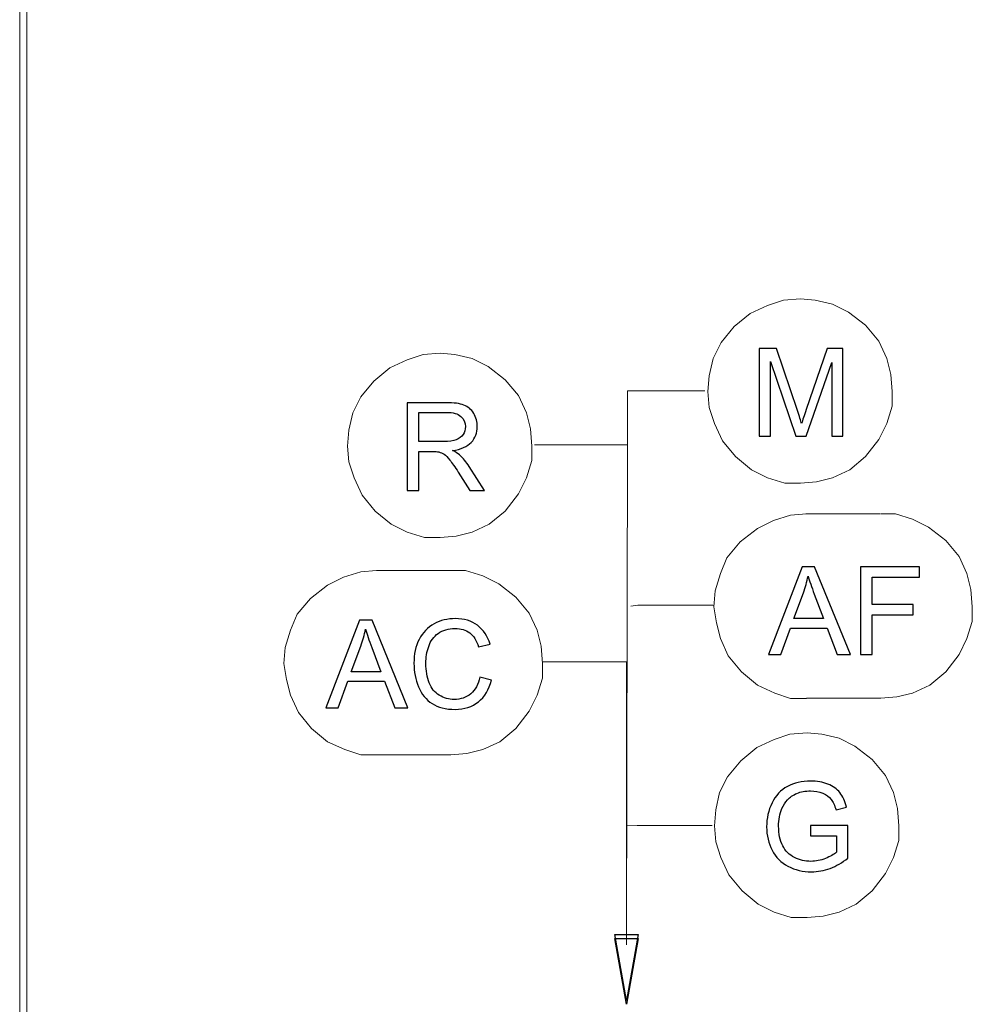
# Model space of a CAD drawing. Units: millimetres. Extents: x -68 to 175, y -17 to 116.
# Drawn here: x 17 to 38, y 23 to 45 of the extents above; entities that cross this region are included whole.
import ezdxf

# ---------------------------------------------------------------- set-up
doc = ezdxf.new("R2010")
doc.units = ezdxf.units.MM
doc.header["$MEASUREMENT"] = 0
doc.layers.add('Vrstva 1', color=7, linetype='Continuous')

msp = doc.modelspace()

# ---------------------------------------------------------------- linework, layer by layer
at = {"layer": 'Vrstva 1', "color": 7, "lineweight": 13}
for points in [[(16.6382, 19.8255), (16.6382, 19.8255), (16.6382, 96.6129), (16.6382, 96.6129)], [(16.796, 19.8255), (16.796, 19.8255), (16.796, 96.6129), (16.796, 96.6129)]]:
    msp.add_open_spline(points, degree=3, dxfattribs=at)
at = {"layer": 'Vrstva 1', "color": 7, "lineweight": 20}
for points in [[(34.0286, 38.5631), (34.0286, 38.5631), (33.6448, 38.5335), (33.6448, 38.5335), (33.6448, 38.5335), (33.6448, 38.5335), (33.2902, 38.4153), (33.2902, 38.4153), (33.2902, 38.4153), (33.2902, 38.4153), (32.9064, 38.2382), (32.9064, 38.2382), (32.9064, 38.2382), (32.9064, 38.2382), (32.5519, 37.9426), (32.5519, 37.9426), (32.5519, 37.9426), (32.5519, 37.9426), (32.2569, 37.5887), (32.2569, 37.5887), (32.2569, 37.5887), (32.2569, 37.5887), (32.0795, 37.2338), (32.0795, 37.2338), (32.0795, 37.2338), (32.0795, 37.2338), (31.9906, 36.85), (31.9906, 36.85), (31.9906, 36.85), (31.9906, 36.85), (31.9617, 36.4962), (31.9617, 36.4962)], [(36.0664, 36.4958), (36.0664, 36.4958), (36.0367, 36.8796), (36.0367, 36.8796), (36.0367, 36.8796), (36.0367, 36.8796), (35.9482, 37.2342), (35.9482, 37.2342), (35.9482, 37.2342), (35.9482, 37.2342), (35.7711, 37.618), (35.7711, 37.618), (35.7711, 37.618), (35.7711, 37.618), (35.4754, 37.9725), (35.4754, 37.9725), (35.4754, 37.9725), (35.4754, 37.9725), (35.092, 38.2675), (35.092, 38.2675), (35.092, 38.2675), (35.092, 38.2675), (34.7371, 38.4449), (34.7371, 38.4449), (34.7371, 38.4449), (34.7371, 38.4449), (34.3533, 38.5338), (34.3533, 38.5338), (34.3533, 38.5338), (34.3533, 38.5338), (34.0284, 38.5631), (34.0284, 38.5631)], [(26.0039, 37.3522), (26.0039, 37.3522), (25.62, 37.3226), (25.62, 37.3226), (25.62, 37.3226), (25.62, 37.3226), (25.2655, 37.2044), (25.2655, 37.2044), (25.2655, 37.2044), (25.2655, 37.2044), (24.8817, 37.0273), (24.8817, 37.0273), (24.8817, 37.0273), (24.8817, 37.0273), (24.5271, 36.732), (24.5271, 36.732), (24.5271, 36.732), (24.5271, 36.732), (24.2322, 36.3778), (24.2322, 36.3778), (24.2322, 36.3778), (24.2322, 36.3778), (24.0548, 36.0229), (24.0548, 36.0229), (24.0548, 36.0229), (24.0548, 36.0229), (23.9659, 35.6391), (23.9659, 35.6391), (23.9659, 35.6391), (23.9659, 35.6391), (23.9366, 35.2853), (23.9366, 35.2853)], [(28.0416, 35.2849), (28.0416, 35.2849), (28.012, 35.6687), (28.012, 35.6687), (28.012, 35.6687), (28.012, 35.6687), (27.9235, 36.0233), (27.9235, 36.0233), (27.9235, 36.0233), (27.9235, 36.0233), (27.7464, 36.4071), (27.7464, 36.4071), (27.7464, 36.4071), (27.7464, 36.4071), (27.4507, 36.7616), (27.4507, 36.7616), (27.4507, 36.7616), (27.4507, 36.7616), (27.0673, 37.0566), (27.0673, 37.0566), (27.0673, 37.0566), (27.0673, 37.0566), (26.7124, 37.234), (26.7124, 37.234), (26.7124, 37.234), (26.7124, 37.234), (26.3286, 37.3229), (26.3286, 37.3229), (26.3286, 37.3229), (26.3286, 37.3229), (26.0036, 37.3518), (26.0036, 37.3518)], [(31.9613, 36.4958), (31.9613, 36.4958), (31.9909, 36.1413), (31.9909, 36.1413), (31.9909, 36.1413), (31.9909, 36.1413), (32.1091, 35.7871), (32.1091, 35.7871), (32.1091, 35.7871), (32.1091, 35.7871), (32.2862, 35.4033), (32.2862, 35.4033), (32.2862, 35.4033), (32.2862, 35.4033), (32.5818, 35.0487), (32.5818, 35.0487), (32.5818, 35.0487), (32.5818, 35.0487), (32.9356, 34.7531), (32.9356, 34.7531), (32.9356, 34.7531), (32.9356, 34.7531), (33.2905, 34.576), (33.2905, 34.576), (33.2905, 34.576), (33.2905, 34.576), (33.6743, 34.4578), (33.6743, 34.4578), (33.6743, 34.4578), (33.6743, 34.4578), (34.0282, 34.4578), (34.0282, 34.4578)], [(34.0286, 34.458), (34.0286, 34.458), (34.3831, 34.4877), (34.3831, 34.4877), (34.3831, 34.4877), (34.3831, 34.4877), (34.7373, 34.5762), (34.7373, 34.5762), (34.7373, 34.5762), (34.7373, 34.5762), (35.1212, 34.7533), (35.1212, 34.7533), (35.1212, 34.7533), (35.1212, 34.7533), (35.4757, 35.0486), (35.4757, 35.0486), (35.4757, 35.0486), (35.4757, 35.0486), (35.7713, 35.4324), (35.7713, 35.4324), (35.7713, 35.4324), (35.7713, 35.4324), (35.9481, 35.7873), (35.9481, 35.7873), (35.9481, 35.7873), (35.9481, 35.7873), (36.0666, 36.1711), (36.0666, 36.1711), (36.0666, 36.1711), (36.0666, 36.1711), (36.0666, 36.496), (36.0666, 36.496)], [(23.9366, 35.2849), (23.9366, 35.2849), (23.9662, 34.9307), (23.9662, 34.9307), (23.9662, 34.9307), (23.9662, 34.9307), (24.0844, 34.5762), (24.0844, 34.5762), (24.0844, 34.5762), (24.0844, 34.5762), (24.2615, 34.1924), (24.2615, 34.1924), (24.2615, 34.1924), (24.2615, 34.1924), (24.5571, 33.8378), (24.5571, 33.8378), (24.5571, 33.8378), (24.5571, 33.8378), (24.911, 33.5422), (24.911, 33.5422), (24.911, 33.5422), (24.911, 33.5422), (25.2658, 33.3651), (25.2658, 33.3651), (25.2658, 33.3651), (25.2658, 33.3651), (25.6497, 33.2469), (25.6497, 33.2469), (25.6497, 33.2469), (25.6497, 33.2469), (26.0035, 33.2469), (26.0035, 33.2469)], [(26.0039, 33.2472), (26.0039, 33.2472), (26.3584, 33.2768), (26.3584, 33.2768), (26.3584, 33.2768), (26.3584, 33.2768), (26.7126, 33.3653), (26.7126, 33.3653), (26.7126, 33.3653), (26.7126, 33.3653), (27.0964, 33.5424), (27.0964, 33.5424), (27.0964, 33.5424), (27.0964, 33.5424), (27.451, 33.8381), (27.451, 33.8381), (27.451, 33.8381), (27.451, 33.8381), (27.7466, 34.2215), (27.7466, 34.2215), (27.7466, 34.2215), (27.7466, 34.2215), (27.9233, 34.5764), (27.9233, 34.5764), (27.9233, 34.5764), (27.9233, 34.5764), (28.0419, 34.9602), (28.0419, 34.9602), (28.0419, 34.9602), (28.0419, 34.9602), (28.0419, 35.2852), (28.0419, 35.2852)], [(34.1602, 33.774), (34.1602, 33.774), (33.806, 33.7444), (33.806, 33.7444), (33.806, 33.7444), (33.806, 33.7444), (33.4218, 33.6262), (33.4218, 33.6262), (33.4218, 33.6262), (33.4218, 33.6262), (33.0676, 33.4491), (33.0676, 33.4491), (33.0676, 33.4491), (33.0676, 33.4491), (32.6834, 33.1535), (32.6834, 33.1535), (32.6834, 33.1535), (32.6834, 33.1535), (32.3878, 32.7997), (32.3878, 32.7997), (32.3878, 32.7997), (32.3878, 32.7997), (32.2407, 32.4448), (32.2407, 32.4448), (32.2407, 32.4448), (32.2407, 32.4448), (32.1222, 32.0609), (32.1222, 32.0609), (32.1222, 32.0609), (32.1222, 32.0609), (32.0929, 31.7068), (32.0929, 31.7068)], [(37.8518, 31.7067), (37.8518, 31.7067), (37.8221, 32.0905), (37.8221, 32.0905), (37.8221, 32.0905), (37.8221, 32.0905), (37.7336, 32.4451), (37.7336, 32.4451), (37.7336, 32.4451), (37.7336, 32.4451), (37.5565, 32.8289), (37.5565, 32.8289), (37.5565, 32.8289), (37.5565, 32.8289), (37.2609, 33.1834), (37.2609, 33.1834), (37.2609, 33.1834), (37.2609, 33.1834), (36.8774, 33.4787), (36.8774, 33.4787), (36.8774, 33.4787), (36.8774, 33.4787), (36.5225, 33.6558), (36.5225, 33.6558), (36.5225, 33.6558), (36.5225, 33.6558), (36.1387, 33.7736), (36.1387, 33.7736), (36.1387, 33.7736), (36.1387, 33.7736), (35.8138, 33.7736), (35.8138, 33.7736)], [(24.5873, 32.5133), (24.5873, 32.5133), (24.2331, 32.4837), (24.2331, 32.4837), (24.2331, 32.4837), (24.2331, 32.4837), (23.8489, 32.3655), (23.8489, 32.3655), (23.8489, 32.3655), (23.8489, 32.3655), (23.4947, 32.1884), (23.4947, 32.1884), (23.4947, 32.1884), (23.4947, 32.1884), (23.1106, 31.8932), (23.1106, 31.8932), (23.1106, 31.8932), (23.1106, 31.8932), (22.8149, 31.539), (22.8149, 31.539), (22.8149, 31.539), (22.8149, 31.539), (22.6678, 31.1841), (22.6678, 31.1841), (22.6678, 31.1841), (22.6678, 31.1841), (22.5493, 30.8003), (22.5493, 30.8003), (22.5493, 30.8003), (22.5493, 30.8003), (22.52, 30.4464), (22.52, 30.4464)], [(28.2789, 30.446), (28.2789, 30.446), (28.2493, 30.8298), (28.2493, 30.8298), (28.2493, 30.8298), (28.2493, 30.8298), (28.1607, 31.1844), (28.1607, 31.1844), (28.1607, 31.1844), (28.1607, 31.1844), (27.9836, 31.5682), (27.9836, 31.5682), (27.9836, 31.5682), (27.9836, 31.5682), (27.688, 31.9227), (27.688, 31.9227), (27.688, 31.9227), (27.688, 31.9227), (27.3045, 32.2184), (27.3045, 32.2184), (27.3045, 32.2184), (27.3045, 32.2184), (26.9497, 32.3951), (26.9497, 32.3951), (26.9497, 32.3951), (26.9497, 32.3951), (26.5658, 32.5129), (26.5658, 32.5129), (26.5658, 32.5129), (26.5658, 32.5129), (26.2409, 32.5129), (26.2409, 32.5129)], [(32.0929, 31.7067), (32.0929, 31.7067), (32.1521, 31.3525), (32.1521, 31.3525), (32.1521, 31.3525), (32.1521, 31.3525), (32.2407, 30.998), (32.2407, 30.998), (32.2407, 30.998), (32.2407, 30.998), (32.4178, 30.6142), (32.4178, 30.6142), (32.4178, 30.6142), (32.4178, 30.6142), (32.7131, 30.2596), (32.7131, 30.2596), (32.7131, 30.2596), (32.7131, 30.2596), (33.0672, 29.964), (33.0672, 29.964), (33.0672, 29.964), (33.0672, 29.964), (33.4511, 29.7873), (33.4511, 29.7873), (33.4511, 29.7873), (33.4511, 29.7873), (33.806, 29.6687), (33.806, 29.6687), (33.806, 29.6687), (33.806, 29.6687), (34.1598, 29.6687), (34.1598, 29.6687)], [(35.814, 29.669), (35.814, 29.669), (36.1682, 29.6986), (36.1682, 29.6986), (36.1682, 29.6986), (36.1682, 29.6986), (36.5227, 29.7872), (36.5227, 29.7872), (36.5227, 29.7872), (36.5227, 29.7872), (36.9066, 29.9642), (36.9066, 29.9642), (36.9066, 29.9642), (36.9066, 29.9642), (37.2611, 30.2595), (37.2611, 30.2595), (37.2611, 30.2595), (37.2611, 30.2595), (37.5567, 30.6433), (37.5567, 30.6433), (37.5567, 30.6433), (37.5567, 30.6433), (37.7335, 30.9982), (37.7335, 30.9982), (37.7335, 30.9982), (37.7335, 30.9982), (37.852, 31.3821), (37.852, 31.3821), (37.852, 31.3821), (37.852, 31.3821), (37.852, 31.707), (37.852, 31.707)], [(22.52, 30.446), (22.52, 30.446), (22.5793, 30.0918), (22.5793, 30.0918), (22.5793, 30.0918), (22.5793, 30.0918), (22.6678, 29.7373), (22.6678, 29.7373), (22.6678, 29.7373), (22.6678, 29.7373), (22.8449, 29.3534), (22.8449, 29.3534), (22.8449, 29.3534), (22.8449, 29.3534), (23.1402, 28.9989), (23.1402, 28.9989), (23.1402, 28.9989), (23.1402, 28.9989), (23.4944, 28.7033), (23.4944, 28.7033), (23.4944, 28.7033), (23.4944, 28.7033), (23.8782, 28.5265), (23.8782, 28.5265), (23.8782, 28.5265), (23.8782, 28.5265), (24.2331, 28.408), (24.2331, 28.408), (24.2331, 28.408), (24.2331, 28.408), (24.5869, 28.408), (24.5869, 28.408)], [(26.2412, 28.4082), (26.2412, 28.4082), (26.5954, 28.4379), (26.5954, 28.4379), (26.5954, 28.4379), (26.5954, 28.4379), (26.9499, 28.5264), (26.9499, 28.5264), (26.9499, 28.5264), (26.9499, 28.5264), (27.3337, 28.7035), (27.3337, 28.7035), (27.3337, 28.7035), (27.3337, 28.7035), (27.6883, 28.9988), (27.6883, 28.9988), (27.6883, 28.9988), (27.6883, 28.9988), (27.9839, 29.3826), (27.9839, 29.3826), (27.9839, 29.3826), (27.9839, 29.3826), (28.1606, 29.7375), (28.1606, 29.7375), (28.1606, 29.7375), (28.1606, 29.7375), (28.2792, 30.1213), (28.2792, 30.1213), (28.2792, 30.1213), (28.2792, 30.1213), (28.2792, 30.4462), (28.2792, 30.4462)], [(34.1749, 28.8987), (34.1749, 28.8987), (33.7911, 28.8691), (33.7911, 28.8691), (33.7911, 28.8691), (33.7911, 28.8691), (33.4366, 28.7509), (33.4366, 28.7509), (33.4366, 28.7509), (33.4366, 28.7509), (33.0527, 28.5738), (33.0527, 28.5738), (33.0527, 28.5738), (33.0527, 28.5738), (32.6982, 28.2785), (32.6982, 28.2785), (32.6982, 28.2785), (32.6982, 28.2785), (32.4026, 27.9243), (32.4026, 27.9243), (32.4026, 27.9243), (32.4026, 27.9243), (32.2258, 27.5694), (32.2258, 27.5694), (32.2258, 27.5694), (32.2258, 27.5694), (32.1369, 27.1856), (32.1369, 27.1856), (32.1369, 27.1856), (32.1369, 27.1856), (32.1077, 26.8318), (32.1077, 26.8318)], [(36.2127, 26.8314), (36.2127, 26.8314), (36.1831, 27.2153), (36.1831, 27.2153), (36.1831, 27.2153), (36.1831, 27.2153), (36.0945, 27.5698), (36.0945, 27.5698), (36.0945, 27.5698), (36.0945, 27.5698), (35.9174, 27.9536), (35.9174, 27.9536), (35.9174, 27.9536), (35.9174, 27.9536), (35.6222, 28.3082), (35.6222, 28.3082), (35.6222, 28.3082), (35.6222, 28.3082), (35.2383, 28.6031), (35.2383, 28.6031), (35.2383, 28.6031), (35.2383, 28.6031), (34.8835, 28.7805), (34.8835, 28.7805), (34.8835, 28.7805), (34.8835, 28.7805), (34.4996, 28.8694), (34.4996, 28.8694), (34.4996, 28.8694), (34.4996, 28.8694), (34.1747, 28.8987), (34.1747, 28.8987)], [(32.1077, 26.8314), (32.1077, 26.8314), (32.1373, 26.4769), (32.1373, 26.4769), (32.1373, 26.4769), (32.1373, 26.4769), (32.2555, 26.1227), (32.2555, 26.1227), (32.2555, 26.1227), (32.2555, 26.1227), (32.4326, 25.7389), (32.4326, 25.7389), (32.4326, 25.7389), (32.4326, 25.7389), (32.7278, 25.3843), (32.7278, 25.3843), (32.7278, 25.3843), (32.7278, 25.3843), (33.082, 25.0887), (33.082, 25.0887), (33.082, 25.0887), (33.082, 25.0887), (33.4369, 24.9116), (33.4369, 24.9116), (33.4369, 24.9116), (33.4369, 24.9116), (33.8207, 24.7934), (33.8207, 24.7934), (33.8207, 24.7934), (33.8207, 24.7934), (34.1746, 24.7934), (34.1746, 24.7934)], [(34.1749, 24.7937), (34.1749, 24.7937), (34.5291, 24.8233), (34.5291, 24.8233), (34.5291, 24.8233), (34.5291, 24.8233), (34.8837, 24.9118), (34.8837, 24.9118), (34.8837, 24.9118), (34.8837, 24.9118), (35.2675, 25.0889), (35.2675, 25.0889), (35.2675, 25.0889), (35.2675, 25.0889), (35.622, 25.3842), (35.622, 25.3842), (35.622, 25.3842), (35.622, 25.3842), (35.9177, 25.768), (35.9177, 25.768), (35.9177, 25.768), (35.9177, 25.768), (36.0944, 26.1229), (36.0944, 26.1229), (36.0944, 26.1229), (36.0944, 26.1229), (36.2129, 26.5067), (36.2129, 26.5067), (36.2129, 26.5067), (36.2129, 26.5067), (36.2129, 26.8316), (36.2129, 26.8316)]]:
    msp.add_open_spline(points, degree=3, knots=[0, 0, 0, 0, 0.1111111, 0.1111111, 0.1111111, 0.1111111, 0.2222222, 0.2222222, 0.2222222, 0.2222222, 0.3333333, 0.3333333, 0.3333333, 0.3333333, 0.4444444, 0.4444444, 0.4444444, 0.4444444, 0.5555556, 0.5555556, 0.5555556, 0.5555556, 0.6666667, 0.6666667, 0.6666667, 0.6666667, 0.7777778, 0.7777778, 0.7777778, 0.7777778, 1, 1, 1, 1], dxfattribs=at)
at = {"layer": 'Vrstva 1', "color": 7}
for points, knots in [([(33.1055, 35.5047), (33.1055, 35.5047), (33.1055, 37.4592), (33.1055, 37.4592), (33.1055, 37.4592), (33.1055, 37.4592), (33.4949, 37.4592), (33.4949, 37.4592), (33.4949, 37.4592), (33.4949, 37.4592), (33.9577, 36.0752), (33.9577, 36.0752), (33.9577, 36.0752), (34.0003, 35.9459), (34.0313, 35.8499), (34.0506, 35.7857), (34.0506, 35.7857), (34.0731, 35.8569), (34.1071, 35.9614), (34.1544, 36.0992), (34.1544, 36.0992), (34.1544, 36.0992), (34.6227, 37.4592), (34.6227, 37.4592), (34.6227, 37.4592), (34.6227, 37.4592), (34.971, 37.4592), (34.971, 37.4592), (34.971, 37.4592), (34.971, 37.4592), (34.971, 35.5047), (34.971, 35.5047), (34.971, 35.5047), (34.971, 35.5047), (34.7217, 35.5047), (34.7217, 35.5047), (34.7217, 35.5047), (34.7217, 35.5047), (34.7217, 37.1411), (34.7217, 37.1411), (34.7217, 37.1411), (34.7217, 37.1411), (34.1536, 35.5047), (34.1536, 35.5047), (34.1536, 35.5047), (34.1536, 35.5047), (33.9198, 35.5047), (33.9198, 35.5047), (33.9198, 35.5047), (33.9198, 35.5047), (33.3548, 37.1689), (33.3548, 37.1689), (33.3548, 37.1689), (33.3548, 37.1689), (33.3548, 35.5047), (33.3548, 35.5047), (33.3548, 35.5047), (33.3548, 35.5047), (33.1055, 35.5047), (33.1055, 35.5047)], [0, 0, 0, 0, 0.0625, 0.0625, 0.0625, 0.0625, 0.125, 0.125, 0.125, 0.125, 0.1875, 0.1875, 0.1875, 0.1875, 0.25, 0.25, 0.25, 0.25, 0.3125, 0.3125, 0.3125, 0.3125, 0.375, 0.375, 0.375, 0.375, 0.4375, 0.4375, 0.4375, 0.4375, 0.5, 0.5, 0.5, 0.5, 0.5625, 0.5625, 0.5625, 0.5625, 0.625, 0.625, 0.625, 0.625, 0.6875, 0.6875, 0.6875, 0.6875, 0.75, 0.75, 0.75, 0.75, 0.8125, 0.8125, 0.8125, 0.8125, 0.875, 0.875, 0.875, 0.875, 1, 1, 1, 1]), ([(25.2663, 34.295), (25.2663, 34.295), (25.2663, 36.2495), (25.2663, 36.2495), (25.2663, 36.2495), (25.2663, 36.2495), (26.1333, 36.2495), (26.1333, 36.2495), (26.1333, 36.2495), (26.3074, 36.2495), (26.4406, 36.2317), (26.5311, 36.1969), (26.5311, 36.1969), (26.6217, 36.162), (26.6937, 36.1001), (26.7479, 36.0111), (26.7479, 36.0111), (26.802, 35.9221), (26.8291, 35.8238), (26.8291, 35.7162), (26.8291, 35.7162), (26.8291, 35.5776), (26.7842, 35.4615), (26.6945, 35.3663), (26.6945, 35.3663), (26.6047, 35.2711), (26.4661, 35.2099), (26.2788, 35.1844), (26.2788, 35.1844), (26.3469, 35.1511), (26.3988, 35.1186), (26.4344, 35.0869), (26.4344, 35.0869), (26.5102, 35.018), (26.5822, 34.9313), (26.6496, 34.8268), (26.6496, 34.8268), (26.6496, 34.8268), (26.9894, 34.295), (26.9894, 34.295), (26.9894, 34.295), (26.9894, 34.295), (26.6643, 34.295), (26.6643, 34.295), (26.6643, 34.295), (26.6643, 34.295), (26.405, 34.7014), (26.405, 34.7014), (26.405, 34.7014), (26.3299, 34.819), (26.2672, 34.9088), (26.2184, 34.9715), (26.2184, 34.9715), (26.1696, 35.0335), (26.1255, 35.0768), (26.0876, 35.1016), (26.0876, 35.1016), (26.0489, 35.1263), (26.0094, 35.1434), (25.9692, 35.1534), (25.9692, 35.1534), (25.9397, 35.1596), (25.8918, 35.1627), (25.8252, 35.1627), (25.8252, 35.1627), (25.8252, 35.1627), (25.5256, 35.1627), (25.5256, 35.1627), (25.5256, 35.1627), (25.5256, 35.1627), (25.5256, 34.295), (25.5256, 34.295), (25.5256, 34.295), (25.5256, 34.295), (25.2663, 34.295), (25.2663, 34.295)], [0, 0, 0, 0, 0.05, 0.05, 0.05, 0.05, 0.1, 0.1, 0.1, 0.1, 0.15, 0.15, 0.15, 0.15, 0.2, 0.2, 0.2, 0.2, 0.25, 0.25, 0.25, 0.25, 0.3, 0.3, 0.3, 0.3, 0.35, 0.35, 0.35, 0.35, 0.4, 0.4, 0.4, 0.4, 0.45, 0.45, 0.45, 0.45, 0.5, 0.5, 0.5, 0.5, 0.55, 0.55, 0.55, 0.55, 0.6, 0.6, 0.6, 0.6, 0.65, 0.65, 0.65, 0.65, 0.7, 0.7, 0.7, 0.7, 0.75, 0.75, 0.75, 0.75, 0.8, 0.8, 0.8, 0.8, 0.85, 0.85, 0.85, 0.85, 0.9, 0.9, 0.9, 0.9, 1, 1, 1, 1]), ([(25.5256, 35.3872), (25.5256, 35.3872), (26.0814, 35.3872), (26.0814, 35.3872), (26.0814, 35.3872), (26.1998, 35.3872), (26.2919, 35.3996), (26.3585, 35.4244), (26.3585, 35.4244), (26.4251, 35.4483), (26.4762, 35.4878), (26.511, 35.5412), (26.511, 35.5412), (26.5458, 35.5946), (26.5629, 35.6535), (26.5629, 35.7162), (26.5629, 35.7162), (26.5629, 35.8083), (26.5296, 35.8849), (26.4622, 35.9445), (26.4622, 35.9445), (26.3949, 36.0041), (26.2888, 36.0335), (26.1441, 36.0335), (26.1441, 36.0335), (26.1441, 36.0335), (25.5256, 36.0335), (25.5256, 36.0335), (25.5256, 36.0335), (25.5256, 36.0335), (25.5256, 35.3872), (25.5256, 35.3872)], [0, 0, 0, 0, 0.1111111, 0.1111111, 0.1111111, 0.1111111, 0.2222222, 0.2222222, 0.2222222, 0.2222222, 0.3333333, 0.3333333, 0.3333333, 0.3333333, 0.4444444, 0.4444444, 0.4444444, 0.4444444, 0.5555556, 0.5555556, 0.5555556, 0.5555556, 0.6666667, 0.6666667, 0.6666667, 0.6666667, 0.7777778, 0.7777778, 0.7777778, 0.7777778, 1, 1, 1, 1]), ([(33.3112, 30.6413), (33.3112, 30.6413), (34.0621, 32.5958), (34.0621, 32.5958), (34.0621, 32.5958), (34.0621, 32.5958), (34.3407, 32.5958), (34.3407, 32.5958), (34.3407, 32.5958), (34.3407, 32.5958), (35.1403, 30.6413), (35.1403, 30.6413), (35.1403, 30.6413), (35.1403, 30.6413), (34.8454, 30.6413), (34.8454, 30.6413), (34.8454, 30.6413), (34.8454, 30.6413), (34.6178, 31.2335), (34.6178, 31.2335), (34.6178, 31.2335), (34.6178, 31.2335), (33.8004, 31.2335), (33.8004, 31.2335), (33.8004, 31.2335), (33.8004, 31.2335), (33.586, 30.6413), (33.586, 30.6413), (33.586, 30.6413), (33.586, 30.6413), (33.3112, 30.6413), (33.3112, 30.6413)], [0, 0, 0, 0, 0.1111111, 0.1111111, 0.1111111, 0.1111111, 0.2222222, 0.2222222, 0.2222222, 0.2222222, 0.3333333, 0.3333333, 0.3333333, 0.3333333, 0.4444444, 0.4444444, 0.4444444, 0.4444444, 0.5555556, 0.5555556, 0.5555556, 0.5555556, 0.6666667, 0.6666667, 0.6666667, 0.6666667, 0.7777778, 0.7777778, 0.7777778, 0.7777778, 1, 1, 1, 1]), ([(35.3602, 30.6413), (35.3602, 30.6413), (35.3602, 32.5958), (35.3602, 32.5958), (35.3602, 32.5958), (35.3602, 32.5958), (36.6792, 32.5958), (36.6792, 32.5958), (36.6792, 32.5958), (36.6792, 32.5958), (36.6792, 32.3651), (36.6792, 32.3651), (36.6792, 32.3651), (36.6792, 32.3651), (35.6195, 32.3651), (35.6195, 32.3651), (35.6195, 32.3651), (35.6195, 32.3651), (35.6195, 31.7598), (35.6195, 31.7598), (35.6195, 31.7598), (35.6195, 31.7598), (36.5368, 31.7598), (36.5368, 31.7598), (36.5368, 31.7598), (36.5368, 31.7598), (36.5368, 31.5291), (36.5368, 31.5291), (36.5368, 31.5291), (36.5368, 31.5291), (35.6195, 31.5291), (35.6195, 31.5291), (35.6195, 31.5291), (35.6195, 31.5291), (35.6195, 30.6413), (35.6195, 30.6413), (35.6195, 30.6413), (35.6195, 30.6413), (35.3602, 30.6413), (35.3602, 30.6413)], [0, 0, 0, 0, 0.0909091, 0.0909091, 0.0909091, 0.0909091, 0.1818182, 0.1818182, 0.1818182, 0.1818182, 0.2727273, 0.2727273, 0.2727273, 0.2727273, 0.3636364, 0.3636364, 0.3636364, 0.3636364, 0.4545455, 0.4545455, 0.4545455, 0.4545455, 0.5454545, 0.5454545, 0.5454545, 0.5454545, 0.6363636, 0.6363636, 0.6363636, 0.6363636, 0.7272727, 0.7272727, 0.7272727, 0.7272727, 0.8181818, 0.8181818, 0.8181818, 0.8181818, 1, 1, 1, 1]), ([(33.8747, 31.444), (33.8747, 31.444), (34.5381, 31.444), (34.5381, 31.444), (34.5381, 31.444), (34.5381, 31.444), (34.3338, 31.9851), (34.3338, 31.9851), (34.3338, 31.9851), (34.2711, 32.1499), (34.2254, 32.2846), (34.1952, 32.3907), (34.1952, 32.3907), (34.1704, 32.2653), (34.1356, 32.1407), (34.0899, 32.0176), (34.0899, 32.0176), (34.0899, 32.0176), (33.8747, 31.444), (33.8747, 31.444)], [0, 0, 0, 0, 0.1666667, 0.1666667, 0.1666667, 0.1666667, 0.3333333, 0.3333333, 0.3333333, 0.3333333, 0.5, 0.5, 0.5, 0.5, 0.6666667, 0.6666667, 0.6666667, 0.6666667, 1, 1, 1, 1]), ([(23.456, 29.4561), (23.456, 29.4561), (24.2069, 31.4106), (24.2069, 31.4106), (24.2069, 31.4106), (24.2069, 31.4106), (24.4855, 31.4106), (24.4855, 31.4106), (24.4855, 31.4106), (24.4855, 31.4106), (25.2851, 29.4561), (25.2851, 29.4561), (25.2851, 29.4561), (25.2851, 29.4561), (24.9902, 29.4561), (24.9902, 29.4561), (24.9902, 29.4561), (24.9902, 29.4561), (24.7626, 30.0483), (24.7626, 30.0483), (24.7626, 30.0483), (24.7626, 30.0483), (23.9452, 30.0483), (23.9452, 30.0483), (23.9452, 30.0483), (23.9452, 30.0483), (23.7308, 29.4561), (23.7308, 29.4561), (23.7308, 29.4561), (23.7308, 29.4561), (23.456, 29.4561), (23.456, 29.4561)], [0, 0, 0, 0, 0.1111111, 0.1111111, 0.1111111, 0.1111111, 0.2222222, 0.2222222, 0.2222222, 0.2222222, 0.3333333, 0.3333333, 0.3333333, 0.3333333, 0.4444444, 0.4444444, 0.4444444, 0.4444444, 0.5555556, 0.5555556, 0.5555556, 0.5555556, 0.6666667, 0.6666667, 0.6666667, 0.6666667, 0.7777778, 0.7777778, 0.7777778, 0.7777778, 1, 1, 1, 1]), ([(26.8867, 30.1411), (26.8867, 30.1411), (27.1452, 30.0761), (27.1452, 30.0761), (27.1452, 30.0761), (27.0911, 29.8633), (26.9935, 29.7015), (26.8526, 29.59), (26.8526, 29.59), (26.7118, 29.4785), (26.5399, 29.4228), (26.3363, 29.4228), (26.3363, 29.4228), (26.125, 29.4228), (25.954, 29.4654), (25.8224, 29.5513), (25.8224, 29.5513), (25.69, 29.6372), (25.5901, 29.7611), (25.5213, 29.9244), (25.5213, 29.9244), (25.4524, 30.087), (25.4175, 30.2619), (25.4175, 30.4484), (25.4175, 30.4484), (25.4175, 30.652), (25.4562, 30.8293), (25.5344, 30.981), (25.5344, 30.981), (25.6118, 31.1319), (25.7225, 31.2473), (25.8665, 31.3262), (25.8665, 31.3262), (26.0097, 31.4044), (26.1676, 31.4439), (26.3402, 31.4439), (26.3402, 31.4439), (26.5361, 31.4439), (26.7002, 31.3943), (26.8333, 31.2945), (26.8333, 31.2945), (26.9664, 31.1946), (27.0593, 31.0553), (27.112, 30.875), (27.112, 30.875), (27.112, 30.875), (26.8573, 30.8146), (26.8573, 30.8146), (26.8573, 30.8146), (26.8116, 30.957), (26.7458, 31.0607), (26.6599, 31.1257), (26.6599, 31.1257), (26.574, 31.19), (26.4656, 31.2225), (26.3348, 31.2225), (26.3348, 31.2225), (26.1846, 31.2225), (26.0592, 31.1869), (25.9586, 31.1149), (25.9586, 31.1149), (25.8572, 31.0429), (25.7868, 30.9462), (25.7457, 30.8246), (25.7457, 30.8246), (25.7047, 30.7031), (25.6838, 30.5785), (25.6838, 30.4492), (25.6838, 30.4492), (25.6838, 30.2828), (25.7078, 30.138), (25.7566, 30.0142), (25.7566, 30.0142), (25.8053, 29.8903), (25.8804, 29.7975), (25.9826, 29.7363), (25.9826, 29.7363), (26.0848, 29.6752), (26.1955, 29.6442), (26.3147, 29.6442), (26.3147, 29.6442), (26.4594, 29.6442), (26.5825, 29.686), (26.6831, 29.7696), (26.6831, 29.7696), (26.783, 29.8532), (26.8511, 29.977), (26.8867, 30.1411)], [0, 0, 0, 0, 0.0434783, 0.0434783, 0.0434783, 0.0434783, 0.0869565, 0.0869565, 0.0869565, 0.0869565, 0.1304348, 0.1304348, 0.1304348, 0.1304348, 0.173913, 0.173913, 0.173913, 0.173913, 0.2173913, 0.2173913, 0.2173913, 0.2173913, 0.2608696, 0.2608696, 0.2608696, 0.2608696, 0.3043478, 0.3043478, 0.3043478, 0.3043478, 0.3478261, 0.3478261, 0.3478261, 0.3478261, 0.3913043, 0.3913043, 0.3913043, 0.3913043, 0.4347826, 0.4347826, 0.4347826, 0.4347826, 0.4782609, 0.4782609, 0.4782609, 0.4782609, 0.5217391, 0.5217391, 0.5217391, 0.5217391, 0.5652174, 0.5652174, 0.5652174, 0.5652174, 0.6086957, 0.6086957, 0.6086957, 0.6086957, 0.6521739, 0.6521739, 0.6521739, 0.6521739, 0.6956522, 0.6956522, 0.6956522, 0.6956522, 0.7391304, 0.7391304, 0.7391304, 0.7391304, 0.7826087, 0.7826087, 0.7826087, 0.7826087, 0.826087, 0.826087, 0.826087, 0.826087, 0.8695652, 0.8695652, 0.8695652, 0.8695652, 0.9130435, 0.9130435, 0.9130435, 0.9130435, 1, 1, 1, 1]), ([(24.0195, 30.2588), (24.0195, 30.2588), (24.6829, 30.2588), (24.6829, 30.2588), (24.6829, 30.2588), (24.6829, 30.2588), (24.4786, 30.7999), (24.4786, 30.7999), (24.4786, 30.7999), (24.4159, 30.9647), (24.3702, 31.0994), (24.34, 31.2055), (24.34, 31.2055), (24.3152, 31.0801), (24.2804, 30.9555), (24.2347, 30.8324), (24.2347, 30.8324), (24.2347, 30.8324), (24.0195, 30.2588), (24.0195, 30.2588)], [0, 0, 0, 0, 0.1666667, 0.1666667, 0.1666667, 0.1666667, 0.3333333, 0.3333333, 0.3333333, 0.3333333, 0.5, 0.5, 0.5, 0.5, 0.6666667, 0.6666667, 0.6666667, 0.6666667, 1, 1, 1, 1]), ([(34.2522, 26.607), (34.2522, 26.607), (34.2522, 26.8369), (34.2522, 26.8369), (34.2522, 26.8369), (34.2522, 26.8369), (35.0804, 26.8377), (35.0804, 26.8377), (35.0804, 26.8377), (35.0804, 26.8377), (35.0804, 26.1124), (35.0804, 26.1124), (35.0804, 26.1124), (34.9527, 26.011), (34.8219, 25.9351), (34.6872, 25.884), (34.6872, 25.884), (34.5517, 25.833), (34.4132, 25.8074), (34.2708, 25.8074), (34.2708, 25.8074), (34.0788, 25.8074), (33.9046, 25.8484), (33.7475, 25.9313), (33.7475, 25.9313), (33.5904, 26.0133), (33.4719, 26.1317), (33.3922, 26.2873), (33.3922, 26.2873), (33.3125, 26.4429), (33.2722, 26.6163), (33.2722, 26.809), (33.2722, 26.809), (33.2722, 26.9987), (33.3117, 27.1767), (33.3914, 27.3416), (33.3914, 27.3416), (33.4712, 27.5065), (33.5857, 27.6288), (33.7351, 27.7085), (33.7351, 27.7085), (33.8845, 27.7882), (34.0563, 27.8285), (34.2506, 27.8285), (34.2506, 27.8285), (34.3923, 27.8285), (34.52, 27.806), (34.6346, 27.7604), (34.6346, 27.7604), (34.7484, 27.7147), (34.8381, 27.6505), (34.9032, 27.5692), (34.9032, 27.5692), (34.9674, 27.4871), (35.017, 27.3803), (35.051, 27.2487), (35.051, 27.2487), (35.051, 27.2487), (34.8172, 27.1845), (34.8172, 27.1845), (34.8172, 27.1845), (34.7878, 27.2843), (34.7515, 27.3625), (34.7081, 27.4198), (34.7081, 27.4198), (34.6648, 27.4763), (34.6028, 27.522), (34.5216, 27.556), (34.5216, 27.556), (34.4403, 27.5901), (34.3505, 27.6071), (34.2522, 27.6071), (34.2522, 27.6071), (34.1338, 27.6071), (34.0316, 27.5893), (33.9457, 27.5537), (33.9457, 27.5537), (33.8597, 27.5173), (33.7901, 27.4701), (33.7374, 27.4113), (33.7374, 27.4113), (33.684, 27.3524), (33.643, 27.2882), (33.6136, 27.2178), (33.6136, 27.2178), (33.5633, 27.097), (33.5385, 26.9662), (33.5385, 26.8245), (33.5385, 26.8245), (33.5385, 26.6504), (33.5687, 26.5048), (33.6291, 26.388), (33.6291, 26.388), (33.6887, 26.2703), (33.7761, 26.1828), (33.8907, 26.1263), (33.8907, 26.1263), (34.0053, 26.069), (34.1268, 26.0404), (34.2561, 26.0404), (34.2561, 26.0404), (34.3683, 26.0404), (34.4774, 26.0621), (34.5843, 26.1054), (34.5843, 26.1054), (34.6903, 26.148), (34.7716, 26.1944), (34.8265, 26.2432), (34.8265, 26.2432), (34.8265, 26.2432), (34.8265, 26.607), (34.8265, 26.607), (34.8265, 26.607), (34.8265, 26.607), (34.2522, 26.607), (34.2522, 26.607)], [0, 0, 0, 0, 0.0333333, 0.0333333, 0.0333333, 0.0333333, 0.0666667, 0.0666667, 0.0666667, 0.0666667, 0.1, 0.1, 0.1, 0.1, 0.1333333, 0.1333333, 0.1333333, 0.1333333, 0.1666667, 0.1666667, 0.1666667, 0.1666667, 0.2, 0.2, 0.2, 0.2, 0.2333333, 0.2333333, 0.2333333, 0.2333333, 0.2666667, 0.2666667, 0.2666667, 0.2666667, 0.3, 0.3, 0.3, 0.3, 0.3333333, 0.3333333, 0.3333333, 0.3333333, 0.3666667, 0.3666667, 0.3666667, 0.3666667, 0.4, 0.4, 0.4, 0.4, 0.4333333, 0.4333333, 0.4333333, 0.4333333, 0.4666667, 0.4666667, 0.4666667, 0.4666667, 0.5, 0.5, 0.5, 0.5, 0.5333333, 0.5333333, 0.5333333, 0.5333333, 0.5666667, 0.5666667, 0.5666667, 0.5666667, 0.6, 0.6, 0.6, 0.6, 0.6333333, 0.6333333, 0.6333333, 0.6333333, 0.6666667, 0.6666667, 0.6666667, 0.6666667, 0.7, 0.7, 0.7, 0.7, 0.7333333, 0.7333333, 0.7333333, 0.7333333, 0.7666667, 0.7666667, 0.7666667, 0.7666667, 0.8, 0.8, 0.8, 0.8, 0.8333333, 0.8333333, 0.8333333, 0.8333333, 0.8666667, 0.8666667, 0.8666667, 0.8666667, 0.9, 0.9, 0.9, 0.9, 0.9333333, 0.9333333, 0.9333333, 0.9333333, 1, 1, 1, 1]), ([(30.1491, 22.9445), (30.1491, 22.9445), (30.4101, 24.4095), (30.4101, 24.4095), (30.4101, 24.4095), (30.4101, 24.4095), (29.8937, 24.411), (29.8937, 24.411), (29.8937, 24.411), (29.8937, 24.411), (30.1491, 22.9445), (30.1491, 22.9445)], [0, 0, 0, 0, 0.25, 0.25, 0.25, 0.25, 0.5, 0.5, 0.5, 0.5, 1, 1, 1, 1]), ([(30.1491, 22.8599), (30.1491, 22.8599), (30.4084, 24.3257), (30.4084, 24.3257), (30.4084, 24.3257), (30.4084, 24.3257), (29.8915, 24.3264), (29.8915, 24.3264), (29.8915, 24.3264), (29.8915, 24.3264), (30.1491, 22.8599), (30.1491, 22.8599)], [0, 0, 0, 0, 0.25, 0.25, 0.25, 0.25, 0.5, 0.5, 0.5, 0.5, 1, 1, 1, 1])]:
    msp.add_open_spline(points, degree=3, knots=knots, dxfattribs=at)
at = {"layer": 'Vrstva 1', "color": 7, "lineweight": 13}
for points, knots in [([(30.1745, 35.3007), (30.1745, 35.3007), (30.1759, 36.5104), (30.1759, 36.5104), (30.1759, 36.5104), (30.1759, 36.5104), (31.8961, 36.5104), (31.8961, 36.5104)], [0, 0, 0, 0, 0.3333333, 0.3333333, 0.3333333, 0.3333333, 1, 1, 1, 1]), ([(30.1516, 24.2637), (30.1516, 24.2637), (30.1756, 35.3145), (30.1756, 35.3145), (30.1756, 35.3145), (30.1756, 35.3145), (28.1041, 35.3145), (28.1041, 35.3145)], [0, 0, 0, 0, 0.3333333, 0.3333333, 0.3333333, 0.3333333, 1, 1, 1, 1]), ([(30.2477, 31.7215), (30.2477, 31.7215), (30.4043, 31.7398), (30.4043, 31.7398), (30.4043, 31.7398), (30.4043, 31.7398), (32.0783, 31.7398), (32.0783, 31.7398)], [0, 0, 0, 0, 0.3333333, 0.3333333, 0.3333333, 0.3333333, 1, 1, 1, 1]), ([(30.1497, 24.1794), (30.1497, 24.1794), (30.1543, 30.4807), (30.1543, 30.4807), (30.1543, 30.4807), (30.1543, 30.4807), (28.2835, 30.4807), (28.2835, 30.4807)], [0, 0, 0, 0, 0.3333333, 0.3333333, 0.3333333, 0.3333333, 1, 1, 1, 1]), ([(30.1654, 26.8462), (30.1654, 26.8462), (30.3866, 26.8402), (30.3866, 26.8402), (30.3866, 26.8402), (30.3866, 26.8402), (32.0601, 26.8402), (32.0601, 26.8402)], [0, 0, 0, 0, 0.3333333, 0.3333333, 0.3333333, 0.3333333, 1, 1, 1, 1]), ([(30.1491, 22.9445), (30.1491, 22.9445), (30.4101, 24.4095), (30.4101, 24.4095), (30.4101, 24.4095), (30.4101, 24.4095), (29.8937, 24.411), (29.8937, 24.411), (29.8937, 24.411), (29.8937, 24.411), (30.1491, 22.9445), (30.1491, 22.9445)], [0, 0, 0, 0, 0.25, 0.25, 0.25, 0.25, 0.5, 0.5, 0.5, 0.5, 1, 1, 1, 1]), ([(30.1491, 22.8599), (30.1491, 22.8599), (30.4084, 24.3257), (30.4084, 24.3257), (30.4084, 24.3257), (30.4084, 24.3257), (29.8915, 24.3264), (29.8915, 24.3264), (29.8915, 24.3264), (29.8915, 24.3264), (30.1491, 22.8599), (30.1491, 22.8599)], [0, 0, 0, 0, 0.25, 0.25, 0.25, 0.25, 0.5, 0.5, 0.5, 0.5, 1, 1, 1, 1])]:
    msp.add_open_spline(points, degree=3, knots=knots, dxfattribs=at)
at = {"layer": 'Vrstva 1', "color": 7, "lineweight": 20}
for points in [[(35.7993, 33.774), (35.7993, 33.774), (34.1454, 33.774), (34.1454, 33.774)], [(26.2412, 32.5133), (26.2412, 32.5133), (24.5873, 32.5133), (24.5873, 32.5133)], [(34.1602, 29.669), (34.1602, 29.669), (35.814, 29.669), (35.814, 29.669)], [(24.5873, 28.4082), (24.5873, 28.4082), (26.2411, 28.4082), (26.2411, 28.4082)]]:
    msp.add_open_spline(points, degree=3, dxfattribs=at)

doc.saveas('drawing.dxf')
